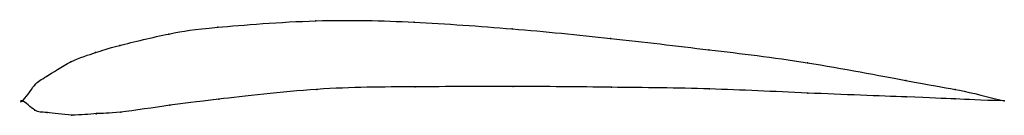
# Model space of a CAD drawing. Units: metres. Extents: x 0 to 1, y -0.01 to 0.08.
import ezdxf

# ---------------------------------------------------------------- set-up
doc = ezdxf.new("R2010")
doc.units = ezdxf.units.M

msp = doc.modelspace()

# ---------------------------------------------------------------- linework, layer by layer
at = {"color": 1}
msp.add_open_spline([(1, 0), (0.9486, 0.0131), (0.9522, 0.0104), (0.7958, 0.0407), (0.7002, 0.0518), (0.5987, 0.064), (0.4992, 0.0737), (0.3977, 0.0807), (0.3028, 0.0834), (0.1839, 0.074), (0.1547, 0.0698), (0.091, 0.0549), (0.0762, 0.0495), (0.0498, 0.0417), (0.021, 0.0221), (0.0138, 0.0197), (-0.0027, -0.0061), (-0.0029, 0.0046), (0.0143, -0.0123), (0.0215, -0.0107), (0.0507, -0.0157), (0.0771, -0.0121), (0.092, -0.0131), (0.1558, -0.0033), (0.185, 0.0001), (0.3038, 0.0141), (0.3987, 0.0143), (0.5001, 0.0151), (0.5995, 0.0139), (0.7008, 0.0129), (0.7963, 0.0079), (0.9524, 0.0023), (0.9488, 0.0019), (1, 0)], degree=3, knots=[0, 0, 0, 0, 0.060606, 0.090909, 0.121212, 0.151515, 0.181818, 0.212121, 0.242424, 0.272727, 0.30303, 0.333333, 0.363636, 0.393939, 0.424242, 0.454545, 0.484848, 0.515152, 0.545455, 0.575758, 0.606061, 0.636364, 0.666667, 0.69697, 0.727273, 0.757576, 0.787879, 0.818182, 0.848485, 0.878788, 0.909091, 0.939394, 1, 1, 1, 1], dxfattribs=at)
for p in [(0.2988, 0.0814), (0.1989, 0.0749), (0.3988, 0.08), (0.4989, 0.0733), (0.149, 0.068), (0.599, 0.0636), (0.0992, 0.0565), (0.6992, 0.052), (0.0743, 0.0491), (0.0494, 0.0397), (0.7994, 0.0388), (0.0246, 0.025), (0.8997, 0.0208), (0.0123, 0.0158), (0.2998, 0.0118), (0.3998, 0.0144), (0.4998, 0.0148), (0.5998, 0.014), (0.6998, 0.0122), (0.9498, 0.0118), (0, 0), (0, 0), (0.2, 0.0019), (0.7999, 0.008), (0.8999, 0.0041), (0.95, 0.0021), (1, 0), (1, 0), (0.0126, -0.0092), (0.1501, -0.0043), (0.0252, -0.0118), (0.0502, -0.0143), (0.0752, -0.0129), (0.1002, -0.0113)]:
    msp.add_point(p)

doc.saveas('drawing.dxf')
